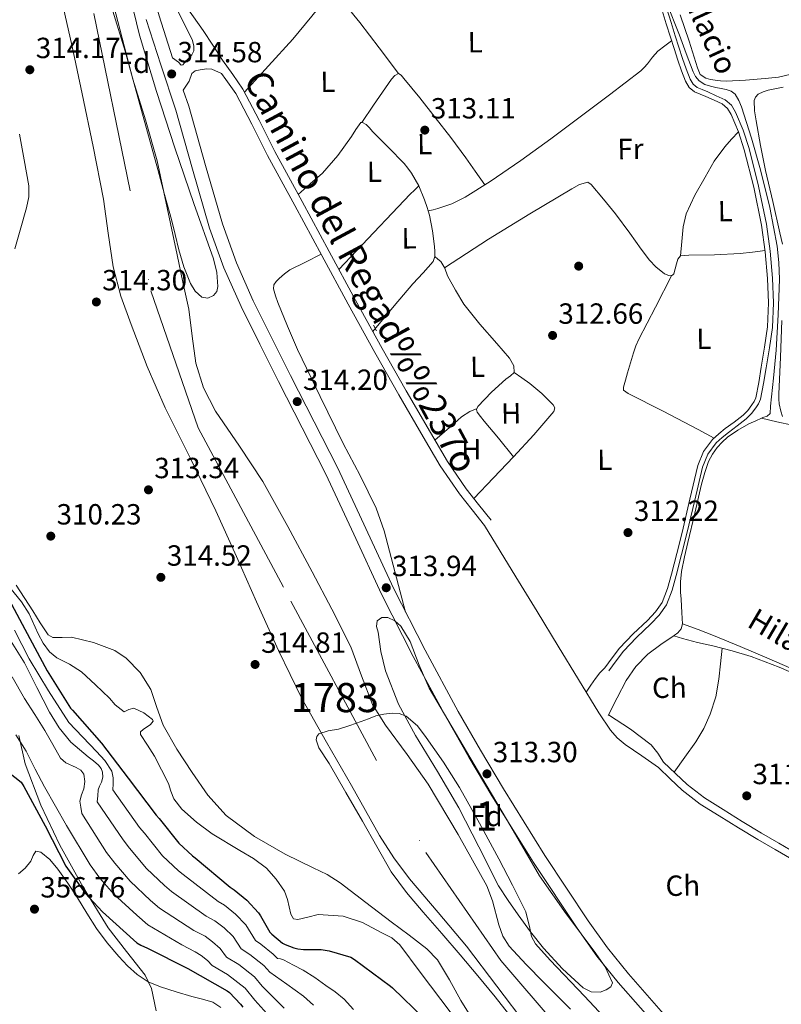
# Model space of a CAD drawing. Extents: x 580668 to 587589, y 692094 to 696803.
# Drawn here: x 583714 to 583975, y 695170 to 695508 of the extents above; entities that cross this region are included whole.
import ezdxf
from ezdxf.enums import TextEntityAlignment as Align

# ---------------------------------------------------------------- set-up
doc = ezdxf.new("R2010")
doc.units = 0
doc.header["$MEASUREMENT"] = 0
for name, pattern in [('DGN Style 2', [77.72313, 46.633878, -31.089252]), ('DGN Style 3', [108.812382, 77.72313, -31.089252]), ('DGN Style 4', [124.43473112999999, 62.178504, -31.089252, 0.07772313, -31.089252])]:
    doc.linetypes.add(name, pattern=pattern)
for name, color, linetype in [('Nivel 11', 7, 'Continuous'), ('Nivel 13', 7, 'Continuous'), ('Nivel 17', 7, 'Continuous'), ('Nivel 21', 7, 'Continuous'), ('Nivel 23', 7, 'Continuous'), ('Nivel 35', 7, 'Continuous'), ('Nivel 36', 7, 'Continuous'), ('Nivel 37', 7, 'Continuous'), ('Nivel 4', 7, 'Continuous'), ('Nivel 41', 7, 'Continuous'), ('Nivel 43', 7, 'Continuous'), ('Nivel 44', 7, 'Continuous'), ('Nivel 48', 7, 'Continuous'), ('Nivel 5', 7, 'Continuous'), ('Nivel 51', 7, 'Continuous'), ('Nivel 57', 7, 'Continuous'), ('Nivel 7', 7, 'Continuous')]:
    doc.layers.add(name, color=color, linetype=linetype)
doc.styles.add('Style-arial', font='arial.shx', dxfattribs={"bigfont": 'arialbig.shx'})
doc.styles.add('Style-ariali', font='ariali.shx', dxfattribs={"bigfont": 'arialibig.shx'})
doc.styles.add('Style-arialn', font='arialn.shx', dxfattribs={"bigfont": 'arialnbig.shx'})
doc.styles.add('Style-times', font='times.shx', dxfattribs={"bigfont": 'timesbig.shx'})

# ---------------------------------------------------------------- blocks, each defined once
blk = doc.blocks.new('5PATER_4')
at = {"layer": 'Nivel 7', "linetype": 'Continuous', "lineweight": 0}
h = blk.add_hatch(color=53, dxfattribs=at)
edge = h.paths.add_edge_path()
edge.add_ellipse((0, 0), major_axis=(-1.087001376614919, -1.119251604572913), ratio=0.9994222774924171, start_angle=0, end_angle=360)
blk = doc.blocks.new('5PERFI_6')
at = {"layer": 'Nivel 17', "linetype": 'Continuous', "lineweight": 0}
h = blk.add_hatch(color=7, dxfattribs=at)
edge = h.paths.add_edge_path()
edge.add_ellipse((0, 0), major_axis=(1.559908476716446, 0.01686780279815795), ratio=0.9999965496282525, start_angle=0, end_angle=360)

msp = doc.modelspace()

# ---------------------------------------------------------------- linework, layer by layer
at = {"layer": 'Nivel 11', "color": 142, "linetype": 'Continuous', "lineweight": 13}
for points in [[(583742.0959999999, 695527.5390000001, 309.6), (583747.2860000001, 695507.631, 309.595), (583752.496, 695487.7309999999, 309.6), (583756.821, 695473.7760000001, 309.554), (583760.784, 695459.7309999999, 309.504), (583764.2280000001, 695443.588, 309.581), (583767.6640000001, 695427.443, 309.664), (583769.649, 695418.115, 309.58), (583771.632, 695408.787, 309.504), (583772.842, 695399.5360000001, 309.513), (583774.0320000001, 695390.2590000001, 309.536), (583776.7110000001, 695381.733, 309.566), (583780.784, 695373.7150000001, 309.6), (583789.064, 695361.693, 309.664), (583797.1359999999, 695349.6510000001, 309.728), (583805.682, 695334.165, 309.808), (583814.064, 695318.5789999999, 309.888), (583820.7479999999, 695305.7490000001, 309.874), (583827.28, 695292.851, 309.824), (583830.946, 695282.9199999999, 309.863), (583834.8, 695273.075, 309.856), (583839.216, 695265.9920000001, 309.776), (583846.642, 695255.8829999999, 309.656), (583853.8400000001, 695245.619, 309.536), (583864.193, 695228.358, 309.344), (583874, 695210.8030000001, 309.152), (583876.004, 695205.6240000001, 309.144), (583878.071, 695197.395, 309.227), (583879.5050000001, 695193.5160000001, 309.267), (583881.712, 695190.067, 309.28), (583887.4709999999, 695183.7849999999, 309.223), (583893.4240000001, 695177.7150000001, 309.184), (583902.777, 695168.4550000001, 309.216)], [(583727.9839999999, 695515.2509999999, 310.336), (583731.565, 695499.02, 310.292), (583735.0560000001, 695482.771, 310.24), (583738.7890000001, 695464.7, 310.106), (583742.416, 695446.611, 309.952), (583744.0349999999, 695434.949, 309.886), (583745.712, 695423.283, 309.856), (583748.379, 695413.301, 309.955), (583751.824, 695403.5390000001, 310.048), (583757.4310000001, 695389.0959999999, 310.018), (583763.568, 695374.899, 309.984), (583772.3319999999, 695357.233, 309.934), (583781.0079999999, 695339.5390000001, 309.888), (583787.9920000001, 695323.912, 309.895), (583794.96, 695308.2749999999, 309.92), (583802.4809999999, 695291.577, 309.918), (583810.5120000001, 695275.1229999999, 309.888), (583818.9450000001, 695260.122, 309.809), (583827.568, 695245.2350000001, 309.696), (583832.324, 695236.639, 309.61), (583837.104, 695228.051, 309.536), (583842.0179999999, 695220.4040000001, 309.502), (583847.504, 695213.139, 309.472), (583857.314, 695201.6359999999, 309.407), (583867.0560000001, 695190.0989999999, 309.344), (583877.48, 695176.3319999999, 309.397), (583887.888, 695162.547, 309.472)]]:
    msp.add_polyline3d(points, dxfattribs=at)
at = {"layer": 'Nivel 13', "color": 4, "linetype": 'Continuous', "lineweight": 0}
for points in [[(583935.6840000001, 695514.1240000001, 313.496), (583940.2080000001, 695502.8670000001, 313.472), (583942.503, 695496.568, 313.472), (583944.8160000001, 695490.2590000001, 313.472), (583945.7039999999, 695488.6669999999, 313.472), (583946.9280000001, 695487.2509999999, 313.472), (583948.848, 695485.9709999999, 313.536), (583950.7620000001, 695485.426, 313.55), (583952.6880000001, 695484.9469999999, 313.536), (583954.4469999999, 695484.564, 313.504), (583956.2080000001, 695484.179, 313.472), (583957.858, 695483.629, 313.44), (583959.28, 695482.5789999999, 313.408), (583960.578, 695480.487, 313.246), (583961.392, 695478.227, 313.088), (583964.8600000001, 695467.494, 312.957), (583967.9839999999, 695456.659, 312.896), (583971.166, 695443.655, 312.855), (583973.6799999999, 695430.483, 312.832), (583974.3090000001, 695424.79, 312.832), (583974.4480000001, 695419.091, 312.832), (583974.0889999999, 695406.8940000001, 312.832), (583973.2960000001, 695394.7069999999, 312.832), (583972.381, 695385.071, 312.8), (583971.44, 695375.443, 312.768), (583971.2479999999, 695373.0109999999, 312.832), (583970.2620000001, 695372.075, 312.843), (583968.8160000001, 695371.5390000001, 312.832), (583968.294, 695371.3090000001, 312.811)], [(583937.4510000001, 695500.9750000001, 313.601), (583935.0860000001, 695499.2010000001, 313.344), (583932.72, 695497.4269999999, 313.088), (583930.835, 695495.3530000001, 313.027), (583929.1359999999, 695493.075, 313.024), (583928.033, 695491.81, 312.882), (583926.8319999999, 695490.6429999999, 312.768), (583921.4850000001, 695486.4750000001, 312.703), (583916.0800000001, 695482.3870000001, 312.64), (583906.04, 695474.825, 312.442), (583895.9839999999, 695467.283, 312.32), (583885.6810000001, 695459.8700000001, 312.343), (583875.1840000001, 695452.6910000001, 312.384), (583866.544, 695447.2050000001, 312.378), (583861.986, 695444.959, 312.39), (583857.2, 695443.3470000001, 312.448), (583855.548, 695442.9369999999, 312.478), (583853.895, 695442.5260000001, 312.509)], [(583845.6159999999, 695458.835, 312.768), (583846.8640000001, 695457.1710000001, 312.768), (583848.112, 695455.507, 312.768), (583850.642, 695451.105, 312.646), (583852.592, 695446.355, 312.512), (583853.55, 695443.729, 312.507), (583853.895, 695442.5260000001, 312.509)], [(583856.112, 695426.899, 312.512), (583856.1529999999, 695428.629, 312.544), (583856.048, 695430.355, 312.576), (583855.354, 695435.717, 312.543), (583854.3200000001, 695441.0430000001, 312.512), (583853.895, 695442.5260000001, 312.509)], [(583856.112, 695426.899, 312.512), (583855.6000000001, 695425.1070000001, 312.576), (583852.121, 695421.2150000001, 312.583), (583848.6240000001, 695417.4909999999, 312.576), (583842.2239999999, 695409.9070000001, 312.544), (583834.8459999999, 695401.1640000001, 312.507)], [(583856.112, 695426.899, 312.512), (583857.1680000001, 695426.003, 312.448), (583858.2239999999, 695425.1070000001, 312.384), (583859.568, 695422.831, 312.318), (583860.5279999999, 695420.243, 312.32), (583863.212, 695415.325, 312.352), (583866.0959999999, 695410.5150000001, 312.384), (583871.578, 695403.663, 312.423), (583877.4240000001, 695397.0109999999, 312.448), (583881.791, 695391.929, 312.39), (583883.325, 695389.351, 312.345), (583883.3759999999, 695387.027, 312.32), (583882.1499999999, 695385.8740000001, 312.318), (583880.56, 695384.787, 312.32), (583875.649, 695380.257, 312.35), (583870.96, 695375.315, 312.384), (583870.4890000001, 695374.3559999999, 312.352), (583870.6399999999, 695373.395, 312.32), (583871.841, 695371.8829999999, 312.386), (583873.0719999999, 695370.3870000001, 312.448), (583877.9680000001, 695364.531, 312.416), (583883.1200000001, 695358.0349999999, 312.384)], [(583968.294, 695371.3090000001, 312.811), (583966.3759999999, 695370.4650000001, 312.732), (583963.952, 695369.3630000001, 312.64), (583960.176, 695367.274, 312.638), (583956.592, 695364.8189999999, 312.64), (583954.7550000001, 695363.138, 312.603), (583953.1359999999, 695361.2350000001, 312.576), (583951.442, 695358.9680000001, 312.608), (583950.128, 695356.4990000001, 312.64), (583948.8160000001, 695352.6570000001, 312.64), (583947.76, 695348.7550000001, 312.64), (583945.368, 695338.7450000001, 312.64), (583943.024, 695328.723, 312.64), (583941.888, 695323.7239999999, 312.668), (583940.848, 695318.675, 312.704), (583940.4680000001, 695315.158, 312.676), (583940.5279999999, 695311.635, 312.64), (583940.6869999999, 695309.203, 312.679), (583940.848, 695306.771, 312.704), (583940.9780000001, 695304.659, 312.674), (583941.104, 695302.547, 312.64), (583941.1769999999, 695300.7479999999, 312.611)], [(583968.294, 695371.3090000001, 312.811), (583973.6100000001, 695370.112, 312.758), (583978.9280000001, 695368.915, 312.704)], [(583941.1769999999, 695300.7479999999, 312.611), (583940.72, 695298.963, 312.576), (583939.615, 695297.6910000001, 312.489), (583938.288, 695296.723, 312.384), (583933.723, 695293.594, 312.144), (583929.264, 695290.3230000001, 312), (583925.1130000001, 695286.135, 311.968), (583921.8400000001, 695281.2990000001, 311.936), (583918.736, 695275.283, 311.872), (583915.632, 695269.267, 311.808)], [(583941.1769999999, 695300.7479999999, 312.611), (583946.5160000001, 695298.736, 312.53), (583951.8559999999, 695296.723, 312.448), (583961.0160000001, 695292.9839999999, 312.463), (583970.0959999999, 695289.0430000001, 312.512), (583978.871, 695285.2520000001, 312.382), (583987.632, 695281.4269999999, 312.256), (583996.0160000001, 695277.7010000001, 312.203), (584004.2080000001, 695273.5549999999, 312.192), (584012.3910000001, 695268.4850000001, 312.221), (584020.3360000001, 695263.0590000001, 312.256), (584026.9110000001, 695258.5789999999, 312.288), (584033.392, 695253.9709999999, 312.32), (584039.9839999999, 695249.0430000001, 312.352), (584046.5760000001, 695244.115, 312.384)]]:
    msp.add_polyline3d(points, dxfattribs=at)
at = {"layer": 'Nivel 21', "color": 1, "linetype": 'DGN Style 2', "lineweight": 0, "elevation": 312.512, "flags": 128}
msp.add_lwpolyline([(583835.1200000001, 695403.3470000001), (583836.1440000001, 695401.3630000001)], dxfattribs=at)
at = {"layer": 'Nivel 21', "color": 7, "linetype": 'Continuous', "lineweight": 0}
for points in [[(583755.301, 695533.4180000001, 314.163), (583757.1229999999, 695529.8900000001, 314.048), (583760.217, 695523.8970000001, 313.856), (583766.946, 695513.132, 313.438), (583772.976, 695501.075, 312.96)], [(583935.794, 695511.963, 313.536), (583937.2590000001, 695507.2790000001, 313.565), (583938.696, 695502.676, 313.6), (583939.94, 695498.777, 313.604), (583941.1840000001, 695494.892, 313.6), (583942.4310000001, 695491.2760000001, 313.567), (583943.7930000001, 695487.8049999999, 313.536), (583944.794, 695486.095, 313.591), (583946.22, 695484.943, 313.664), (583947.9240000001, 695484.1969999999, 313.68), (583949.8470000001, 695483.3729999999, 313.664), (583952.7209999999, 695482.1070000001, 313.566), (583955.787, 695480.7010000001, 313.408), (583957.9580000001, 695478.8589999999, 313.189), (583959.3929999999, 695476.4410000001, 313.024), (583962.044, 695470.2679999999, 312.989), (583964.054, 695463.9750000001, 312.96), (583967.3200000001, 695451.021, 312.856), (583969.983, 695437.94, 312.768), (583971.2860000001, 695428.71, 312.75), (583972.1159999999, 695419.46, 312.768), (583972.4780000001, 695411.0120000001, 312.799), (583972.0490000001, 695402.5430000001, 312.832), (583971.047, 695395.5290000001, 312.871), (583969.9199999999, 695388.6059999999, 312.896), (583969.037, 695383.318, 312.896), (583967.9569999999, 695377.889, 312.896), (583967.287, 695376.277, 312.896), (583966.3659999999, 695374.905, 312.896), (583964.8740000001, 695372.9140000001, 312.896), (583963.1030000001, 695371.095, 312.896), (583959.969, 695368.6869999999, 312.839), (583956.933, 695366.4180000001, 312.768), (583954.777, 695364.6780000001, 312.768), (583952.7960000001, 695362.8929999999, 312.768), (583949.8840000001, 695359.054, 312.701), (583948.1089999999, 695354.578, 312.64), (583945.4110000001, 695343.206, 312.677), (583942.6939999999, 695331.71, 312.704), (583940.879, 695324.5249999999, 312.646), (583939.0390000001, 695317.345, 312.576), (583937.6799999999, 695312.337, 312.519), (583935.703, 695307.304, 312.448), (583933.217, 695303.7509999999, 312.287), (583930.3400000001, 695300.7010000001, 312.128), (583925.422, 695296.078, 312.097), (583920.9010000001, 695291.331, 312.064), (583918.399, 695288.017, 312), (583915.8389999999, 695284.625, 311.936)], [(583757.04, 695508.243, 314.56), (583762.075, 695492.6740000001, 314.529), (583767.216, 695477.139, 314.496), (583772.966, 695456.879, 314.439), (583778.8, 695436.6270000001, 314.368), (583783.727, 695422.99, 314.304), (583789.6159999999, 695409.747, 314.24), (583796.0050000001, 695396.827, 314.2), (583802.48, 695383.9550000001, 314.176), (583810.621, 695368.057, 314.174), (583818.736, 695352.1470000001, 314.176), (583828.317, 695331.564, 314.116), (583837.808, 695310.9310000001, 313.984), (583848.7039999999, 695289.5430000001, 313.726), (583860.1440000001, 695268.435, 313.472), (583867.8300000001, 695254.9890000001, 313.369), (583875.76, 695241.683, 313.28), (583890.0719999999, 695218.7380000001, 313.148), (583905.0079999999, 695196.179, 313.024), (583911.78, 695186.656, 312.979), (583919.088, 695177.5549999999, 312.96), (583934.409, 695160.111, 313.17)], [(583769.784, 695484.0530000001, 314.508), (583771.824, 695487.0590000001, 313.824), (583772.72, 695489.747, 313.6), (583773.8640000001, 695490.6499999999, 313.293), (583775.5360000001, 695490.963, 312.96), (583777.9040000001, 695491.283, 312.96), (583779.568, 695491.219, 312.704), (583782.943, 695489.7760000001, 312.853), (583784.4280000001, 695487.712, 312.778), (583787.77, 695482.811, 312.64), (583793.283, 695472.3430000001, 312.639), (583798.6969999999, 695461.5900000001, 312.64), (583808.021, 695444.362, 312.609), (583817.344, 695427.179, 312.576), (583826.4210000001, 695410.5279999999, 312.513), (583835.533, 695393.875, 312.448), (583843.7390000001, 695379.354, 312.619), (583852.1410000001, 695364.956, 312.768), (583858.0079999999, 695354.9720000001, 312.704), (583864.5959999999, 695345.371, 312.64), (583868.913, 695339.9169999999, 312.608), (583873.169, 695334.541, 312.576)], [(583932.943, 695251.4340000001, 312), (583936.9750000001, 695247.5619999999, 312), (583941.1059999999, 695243.595, 312), (583947.256, 695238.845, 311.966), (583953.777, 695234.7890000001, 311.936), (583960.362, 695230.689, 311.979), (583967.01, 695226.631, 312.064), (583972.956, 695223.2250000001, 312.161), (583978.7779999999, 695219.888, 312.256)]]:
    msp.add_polyline3d(points, dxfattribs=at)
at = {"layer": 'Nivel 21', "color": 7, "linetype": 'DGN Style 3', "lineweight": 0}
for points in [[(583755.301, 695533.4180000001, 314.163), (583756.29, 695528.2309999999, 314.594), (583761.4569999999, 695509.568, 314.56), (583766.1159999999, 695495.1599999999, 314.531), (583768.0800000001, 695493.619, 314.112), (583769.0079999999, 695492.6270000001, 314.048), (583769.5989999999, 695492.7, 313.942), (583770.2239999999, 695493.331, 313.792), (583772.656, 695496.0970000001, 313.06), (583773.3729999999, 695497.541, 312.787), (583773.4240000001, 695499.091, 312.768), (583772.976, 695501.075, 312.96)], [(583766.794, 695518.8389999999, 313.6), (583769.361, 695514.7320000001, 313.438), (583776.56, 695504.467, 313.024), (583779.888, 695499.4110000001, 312.973), (583783.216, 695494.355, 312.96), (583786.8, 695489.3740000001, 312.778), (583790.256, 695484.307, 312.64), (583795.858, 695473.669, 312.639), (583801.264, 695462.9310000001, 312.64), (583810.567, 695445.7420000001, 312.609), (583819.888, 695428.5630000001, 312.576), (583828.963, 695411.916, 312.513), (583838.064, 695395.283, 312.448), (583846.2509999999, 695380.7960000001, 312.619), (583854.6399999999, 695366.419, 312.768), (583860.453, 695356.527, 312.704), (583866.9280000001, 695347.091, 312.64), (583871.1840000001, 695341.7150000001, 312.608), (583875.44, 695336.3389999999, 312.576)], [(583934.192, 695511.379, 313.536), (583935.6329999999, 695506.771, 313.565), (583937.0719999999, 695502.163, 313.6), (583938.318, 695498.2579999999, 313.604), (583939.568, 695494.355, 313.6), (583940.8330000001, 695490.6869999999, 313.567), (583942.256, 695487.0590000001, 313.536), (583943.4820000001, 695484.9650000001, 313.591), (583945.328, 695483.4750000001, 313.664), (583947.247, 695482.6340000001, 313.68), (583949.1680000001, 695481.811, 313.664), (583952.023, 695480.554, 313.566), (583954.8640000001, 695479.2509999999, 313.408), (583956.639, 695477.7450000001, 313.189), (583957.872, 695475.6669999999, 313.024), (583960.4469999999, 695469.6710000001, 312.989), (583962.416, 695463.507, 312.96), (583965.659, 695450.6429999999, 312.856), (583968.304, 695437.6510000001, 312.768), (583969.594, 695428.5150000001, 312.75), (583970.416, 695419.3470000001, 312.768), (583970.773, 695411.0190000001, 312.799), (583970.352, 695402.7069999999, 312.832), (583969.3630000001, 695395.7860000001, 312.871), (583968.24, 695388.8829999999, 312.896), (583967.361, 695383.6240000001, 312.896), (583966.3200000001, 695378.3870000001, 312.896), (583965.7790000001, 695377.087, 312.896), (583964.976, 695375.8910000001, 312.896), (583963.577, 695374.023, 312.896), (583961.9680000001, 695372.371, 312.896), (583958.94, 695370.044, 312.839), (583955.888, 695367.763, 312.768), (583953.672, 695365.9739999999, 312.768), (583951.5360000001, 695364.051, 312.768), (583948.3870000001, 695359.898, 312.701), (583946.48, 695355.091, 312.64), (583943.754, 695343.598, 312.677), (583941.04, 695332.115, 312.704), (583939.2280000001, 695324.9450000001, 312.646), (583937.392, 695317.7790000001, 312.576), (583936.061, 695312.8729999999, 312.519), (583934.192, 695308.115, 312.448), (583931.8929999999, 695304.8289999999, 312.287), (583929.1359999999, 695301.9070000001, 312.128), (583924.2209999999, 695297.287, 312.097), (583919.6000000001, 695292.435, 312.064), (583917.04, 695289.0430000001, 312), (583914.48, 695285.6510000001, 311.936)], [(583769.784, 695484.0530000001, 314.508), (583771.6240000001, 695478.493, 314.496), (583777.398, 695458.146, 314.439), (583783.1880000001, 695438.05, 314.368), (583788.007, 695424.712, 314.304), (583793.79, 695411.706, 314.24), (583800.1300000001, 695398.885, 314.2), (583806.591, 695386.041, 314.176), (583814.726, 695370.155, 314.174), (583822.8800000001, 695354.1680000001, 314.176), (583832.5009999999, 695333.5, 314.116), (583841.9580000001, 695312.9410000001, 313.984), (583852.7849999999, 695291.6880000001, 313.726), (583864.172, 695270.6780000001, 313.472), (583871.8119999999, 695257.3130000001, 313.369), (583879.696, 695244.0830000001, 313.28), (583893.95, 695221.2309999999, 313.148), (583908.81, 695198.788, 313.024), (583915.459, 695189.4369999999, 312.979), (583922.619, 695180.521, 312.96), (583937.8600000001, 695163.1680000001, 313.17), (583953.2949999999, 695145.8910000001, 313.408), (583964.3049999999, 695133.8019999999, 313.441), (583975.297, 695121.5789999999, 313.472)], [(583934.7039999999, 695253.267, 312), (583938.736, 695249.395, 312), (583942.7679999999, 695245.523, 312), (583948.7080000001, 695240.935, 311.966), (583955.1200000001, 695236.9469999999, 311.936), (583961.696, 695232.8530000001, 311.979), (583968.304, 695228.8189999999, 312.064), (583974.22, 695225.4299999999, 312.161), (583980.1440000001, 695222.0349999999, 312.256)]]:
    msp.add_polyline3d(points, dxfattribs=at)
at = {"layer": 'Nivel 23', "color": 70, "linetype": 'DGN Style 4', "lineweight": 0}
msp.add_polyline3d([(583739.023, 695510.3430000001, 309.916), (583758.612, 695415.0889999999, 309.782), (583774.881, 695368.094, 309.783), (583806.7420000001, 695308.5730000001, 309.899), (583853.068, 695222.19, 309.425), (583878.811, 695185.138, 309.328), (583944.506, 695108.76, 309.354), (583976.0349999999, 695074.4680000001, 309.412), (583997.7010000001, 695059.648, 309.368), (584040.267, 695008.9709999999, 309.291), (584076.3999999999, 694964.842, 309.206), (584118.186, 694898.4739999999, 309.136)], dxfattribs=at)
at = {"layer": 'Nivel 35', "color": 92, "linetype": 'DGN Style 3', "lineweight": 0}
for points in [[(583748.939, 695526.8360000001, 313.224), (583754.736, 695502.9310000001, 313.152), (583760.628, 695483.4880000001, 313.117), (583766.8319999999, 695464.1470000001, 313.088), (583773.4180000001, 695445.112, 313.081), (583780.1440000001, 695426.131, 313.088), (583781.2590000001, 695421.398, 312.989), (583781.6799999999, 695416.595, 312.64), (583781.3, 695414.885, 311.803), (583780.1440000001, 695413.459, 310.848), (583778.163, 695412.537, 310.431), (583776.176, 695412.8829999999, 310.144), (583773.9070000001, 695414.9269999999, 309.855), (583772.2080000001, 695417.5549999999, 309.632), (583769.993, 695423.3319999999, 309.325), (583768.24, 695429.203, 309.184), (583767.0260000001, 695434.4299999999, 309.216), (583765.744, 695439.635, 309.312), (583763.3759999999, 695448.179, 309.536), (583761.0079999999, 695456.723, 309.76)], [(583761.0079999999, 695456.723, 309.76), (583755.44, 695477.075, 309.856), (583749.872, 695497.4269999999, 309.952), (583744.6329999999, 695514.1410000001, 310.078)], [(583878, 695210.771, 310.528), (583871.216, 695224.179, 310.336), (583864.432, 695237.587, 310.144), (583857.1059999999, 695250.074, 310.118), (583849.456, 695262.419, 310.272), (583843.729, 695273.173, 310.55), (583839.152, 695284.5630000001, 310.976), (583837.6599999999, 695291.212, 311.343), (583836.656, 695297.875, 311.872), (583836.1610000001, 695299.827, 312.135), (583836.3360000001, 695301.7790000001, 312.512), (583837.9850000001, 695302.95, 313.217), (583839.9839999999, 695302.8670000001, 313.792), (583842.3940000001, 695301.8160000001, 313.906), (583844.5279999999, 695299.923, 313.92), (583847.649, 695294.625, 313.897), (583850.791, 695286.5220000001, 313.864), (583854.256, 695278.675, 313.792), (583863.2820000001, 695263.3489999999, 313.564), (583872.304, 695248.0190000001, 313.344), (583882.2209999999, 695231.0889999999, 313.147), (583892.1440000001, 695214.163, 312.96), (583901.2220000001, 695201.1200000001, 312.803), (583910.896, 695188.371, 312.448), (583914.585, 695182.949, 312.031), (583917.1680000001, 695177.4269999999, 311.424), (583916.53, 695176.0989999999, 311.264), (583914.9280000001, 695174.9950000001, 311.104), (583912.9639999999, 695174.2150000001, 310.914), (583909.837, 695174.3189999999, 310.635), (583907.1200000001, 695175.699, 310.4), (583899.95, 695182.217, 310.03), (583893.4880000001, 695189.395, 309.888), (583888.9820000001, 695195.02, 309.631), (583884.72, 695200.787, 309.696), (583881.3600000001, 695205.7790000001, 310.112), (583878, 695210.771, 310.528)], [(583713.321, 695262.341, 345.16), (583715.5220000001, 695252.629, 346.403), (583720.9010000001, 695238.4380000001, 348.19), (583727.362, 695224.7250000001, 349.987), (583735.3500000001, 695210.338, 352.261), (583743.9380000001, 695196.3729999999, 354.531), (583750.26, 695188.176, 354.882), (583756.7380000001, 695180.1170000001, 354.979), (583758.828, 695175.5009999999, 355.581), (583760.52, 695167.8219999999, 356.883)]]:
    msp.add_polyline3d(points, dxfattribs=at)
at = {"layer": 'Nivel 36', "color": 92, "linetype": 'Continuous', "lineweight": 0, "extrusion": (0.4715592655133351, 0.375979588888573, 0.7976661004754456), "elevation": 537056.4559348087, "flags": 128}
msp.add_lwpolyline([(179859.7285095981, -709798.4862462021), (179852.483456635, -709798.7339828392), (179845.2387214511, -709798.8692676905), (179834.2989794521, -709798.5797070521), (179823.3602740598, -709798.1264381371)], dxfattribs=at)
at = {"layer": 'Nivel 36', "color": 92, "linetype": 'Continuous', "lineweight": 0, "extrusion": (0.3419372199621802, -0.2361150300232565, 0.909576071695849), "elevation": 35778.43124013147, "flags": 128}
msp.add_lwpolyline([(903925.8202522965, -77565.25697792298), (903923.4128772155, -77564.9066052353), (903921.0000968825, -77564.64090829564), (903918.1680380167, -77564.62650062912), (903915.3310641185, -77564.71069743321)], dxfattribs=at)
at = {"layer": 'Nivel 36', "color": 92, "linetype": 'Continuous', "lineweight": 0, "extrusion": (0.02151275825757314, 0.03698412194247178, 0.9990842686962375), "elevation": 38587.09203710007, "flags": 128}
msp.add_lwpolyline([(-155155.4023798977, -893753.3779819296), (-155164.4167720303, -893753.0195584856), (-155173.2435383133, -893751.9289027769), (-155176.6312004122, -893750.5825858212), (-155179.9427680105, -893748.9372554943)], dxfattribs=at)
at = {"layer": 'Nivel 36', "color": 92, "linetype": 'Continuous', "lineweight": 0}
for points in [[(583790.7960000001, 695483.283, 312.64), (583799.0700000001, 695492.4029999999, 312.672), (583807.344, 695501.523, 312.704), (583813.8659999999, 695509.463, 312.737), (583820.3360000001, 695517.459, 312.768), (583824.8360000001, 695522.277, 312.635), (583829.6799999999, 695526.7390000001, 312.448), (583836.122, 695532.0789999999, 312.354), (583842.608, 695537.3630000001, 312.32), (583852.6359999999, 695545.8530000001, 312.348), (583863.088, 695553.747, 312.576), (583868.084, 695556.9480000001, 312.757), (583873.081, 695560.149, 312.938)], [(583985.0079999999, 695492.051, 313.792), (583981.7760000001, 695490.771, 313.76), (583978.544, 695489.4909999999, 313.728), (583974.1089999999, 695488.456, 313.848), (583969.52, 695488.0190000001, 314.048), (583962.8640000001, 695487.3940000001, 314.213), (583956.2080000001, 695487.1229999999, 314.368), (583954.288, 695487.226, 314.404), (583952.368, 695487.443, 314.432), (583950.791, 695487.699, 314.397), (583949.2320000001, 695488.0830000001, 314.368), (583947.2479999999, 695489.3630000001, 314.496), (583946.352, 695491.6669999999, 314.56), (583943.4269999999, 695500.7720000001, 314.583), (583940.3999999999, 695509.8430000001, 314.56)], [(583831.054, 695472.8900000001, 312.64), (583835.102, 695478.8219999999, 312.864), (583839.152, 695484.7550000001, 313.088), (583841.2749999999, 695487.8219999999, 313.051), (583842.446, 695489.0900000001, 312.991), (583843.632, 695489.747, 312.96), (583844.608, 695489.1810000001, 312.959), (583845.5519999999, 695488.0190000001, 312.96), (583851.031, 695481.369, 312.991), (583856.304, 695474.6429999999, 313.024), (583861.5889999999, 695467.7760000001, 313.108), (583866.736, 695460.8189999999, 312.96), (583870.0190000001, 695456.158, 312.672), (583873.3019999999, 695451.496, 312.383)], [(583975.514, 695431.1440000001, 313.002), (583974.6399999999, 695435.027, 313.152), (583972.163, 695445.747, 313.089), (583969.712, 695456.467, 313.024), (583968.0190000001, 695464.9680000001, 312.992), (583966.4480000001, 695473.4909999999, 312.96), (583965.9450000001, 695476.939, 312.898), (583965.808, 695480.4029999999, 312.832), (583966.203, 695481.6030000001, 312.864), (583967.152, 695482.5789999999, 312.896), (583968.841, 695483.4780000001, 312.872), (583970.608, 695483.987, 312.832), (583975.807, 695484.98, 312.656)], [(583845.6159999999, 695458.835, 312.768), (583840.2080000001, 695464.3389999999, 312.608), (583834.8, 695469.8430000001, 312.448), (583833.7180000001, 695471.0220000001, 312.536), (583832.6240000001, 695472.2110000001, 312.64), (583831.28, 695472.915, 312.64), (583830.7039999999, 695472.851, 312.64), (583829.051, 695470.494, 312.728), (583827.568, 695468.115, 312.832), (583822.8430000001, 695461.5090000001, 312.458), (583817.52, 695455.443, 312.192), (583813.3759999999, 695451.8260000001, 312.402), (583809.2320000001, 695448.209, 312.613)], [(583711.9739999999, 695429.5449999999, 312.611), (583713.7760000001, 695435.9550000001, 312.608), (583715.9750000001, 695443.5490000001, 312.617), (583716.7239999999, 695447.3500000001, 312.626), (583716.6880000001, 695451.155, 312.64), (583715.182, 695460.0349999999, 312.705), (583713.52, 695468.915, 312.8)], [(583940.4650000001, 695427.077, 312.256), (583940.9450000001, 695432.0760000001, 312.352), (583941.4240000001, 695437.075, 312.448), (583942.4169999999, 695441.587, 312.52), (583945.3759999999, 695447.9739999999, 312.585), (583948.976, 695454.163, 312.64), (583952.0590000001, 695459.6100000001, 312.623), (583955.696, 695464.595, 312.704), (583958.0619999999, 695467.156, 312.846), (583960.4280000001, 695469.716, 312.989)], [(583859.452, 695423.027, 312.324), (583867.03, 695427.9070000001, 312.358), (583874.608, 695432.787, 312.384), (583888.784, 695441.565, 312.391), (583903.152, 695450.131, 312.384), (583905.8759999999, 695451.628, 312.384), (583908.656, 695452.371, 312.384), (583909.808, 695451.6030000001, 312.384), (583914.047, 695446.554, 312.436), (583918.128, 695441.4909999999, 312.512), (583923.0760000001, 695434.8970000001, 312.548), (583926.9650000001, 695429.4169999999, 312.551), (583929.8700000001, 695425.6510000001, 312.541), (583931.9950000001, 695423.294, 312.526), (583935.024, 695420.9140000001, 312.493), (583936.4410000001, 695420.4010000001, 312.472), (583937.7760000001, 695420.435, 312.448), (583938.254, 695420.952, 312.411), (583938.7180000001, 695422.6000000001, 312.313), (583939.1840000001, 695424.3389999999, 312.256), (583939.6130000001, 695426.021, 312.256), (583940.5279999999, 695427.155, 312.256), (583941.935, 695427.281, 312.256), (583943.344, 695427.283, 312.256), (583952.1610000001, 695427.432, 312.193), (583960.9439999999, 695427.923, 312.256), (583965.24, 695428.4199999999, 312.473), (583969.537, 695428.916, 312.751)], [(583823.2250000001, 695422.4410000001, 312.553), (583829.1980000001, 695428.804, 312.697), (583835.1840000001, 695435.155, 312.768), (583841.449, 695441.7209999999, 312.614), (583847.7280000001, 695448.2749999999, 312.384), (583849.185, 695449.69, 312.515), (583850.642, 695451.105, 312.646)], [(583846.1300000001, 695304.7520000001, 313.885), (583842.4169999999, 695318.69, 313.806), (583838.7039999999, 695332.6270000001, 313.728), (583835.9880000001, 695340.435, 313.638), (583830.4820000001, 695351.6270000001, 313.411), (583824.6880000001, 695362.7069999999, 313.216), (583816.821, 695378.7890000001, 313.053), (583809.0079999999, 695394.899, 312.896), (583805.5290000001, 695402.933, 312.802), (583802.288, 695411.091, 312.704), (583801.459, 695413.413, 312.734), (583800.7520000001, 695415.763, 312.768), (583800.8160000001, 695417.1710000001, 312.704), (583801.685, 695418.3489999999, 312.704), (583802.736, 695419.3470000001, 312.704), (583804.4809999999, 695420.9539999999, 312.707), (583806.3840000001, 695422.291, 312.704), (583811.7350000001, 695424.973, 312.648), (583817.0860000001, 695427.655, 312.577)], [(583937.5460000001, 695420.429, 312.452), (583931.872, 695409.456, 312.418), (583926.192, 695398.483, 312.384), (583925.152, 695396.1910000001, 312.278), (583924.3360000001, 695393.811, 312.128), (583923.341, 695390.388, 311.977), (583922.352, 695386.963, 312), (583921.6170000001, 695384.466, 312.158), (583920.8800000001, 695381.9709999999, 312.32), (583920.8800000001, 695380.9469999999, 312.384), (583922.544, 695379.7949999999, 312.384), (583934.587, 695373.71, 312.248), (583946.544, 695367.507, 312.448), (583949.2919999999, 695366.006, 312.608), (583952.0390000001, 695364.504, 312.768)], [(583975.5360000001, 695371.987, 312.768), (583974.896, 695373.7150000001, 312.768), (583974.3840000001, 695376.2749999999, 312.768), (583974.2660000001, 695377.939, 312.768), (583974.256, 695379.6030000001, 312.768), (583974.7919999999, 695392.2749999999, 312.903), (583975.344, 695404.9469999999, 313.088)], [(583869.547, 695343.783, 312.62), (583876.334, 695350.909, 312.374), (583883.1200000001, 695358.0349999999, 312.128), (583890.165, 695365.672, 312.172), (583897.0079999999, 695373.6510000001, 312.32), (583897.328, 695374.9310000001, 312.256), (583896.7520000001, 695375.9550000001, 312.32), (583892.885, 695379.861, 312.6), (583888.7520000001, 695383.2509999999, 312.64), (583886.064, 695385.166, 312.48), (583883.375, 695387.0800000001, 312.321)], [(583856.192, 695363.7779999999, 312.751), (583859.48, 695366.6340000001, 312.696), (583862.7679999999, 695369.4909999999, 312.64), (583865.352, 695371.811, 312.824), (583868.2080000001, 695373.6510000001, 312.768), (583870.632, 695374.648, 312.362)], [(583873.169, 695334.541, 312.576), (583878.56, 695325.6799999999, 312.64), (583883.952, 695316.8189999999, 312.704), (583891.2350000001, 695304.939, 312.606), (583898.544, 695293.075, 312.384), (583905.494, 695281.625, 312.223), (583912.432, 695270.163, 312.064), (583916.44, 695264.2139999999, 312.092), (583918.804, 695261.5449999999, 312.129), (583921.52, 695259.283, 312.128), (583927.2320000001, 695255.358, 312.064), (583932.943, 695251.4340000001, 312)], [(584050.977, 695238.9169999999, 312.478), (584047.976, 695241.068, 312.463), (584044.976, 695243.219, 312.448), (584041.753, 695245.281, 312.448), (584038.5120000001, 695247.315, 312.448), (584034.3910000001, 695250.6840000001, 312.416), (584030.256, 695254.0349999999, 312.384), (584022.0789999999, 695259.308, 312.352), (584013.872, 695264.531, 312.32), (584006.7779999999, 695269.5889999999, 312.288), (583999.5360000001, 695274.4510000001, 312.256), (583991.8389999999, 695278.2990000001, 312.283), (583983.9199999999, 695281.683, 312.32), (583974.4340000001, 695285.825, 312.289), (583964.784, 695289.5549999999, 312.256), (583958.2239999999, 695291.5020000001, 312.251), (583951.6000000001, 695293.203, 312.256), (583946.395, 695294.3800000001, 312.265), (583941.2320000001, 695295.699, 312.32), (583939.709, 695296.176, 312.35), (583938.186, 695296.6529999999, 312.379)], [(583954.8630000001, 695292.365, 312.254), (583954.288, 695287.024, 312.447), (583953.712, 695281.683, 312.64), (583952.6030000001, 695275.629, 312.639), (583950.7039999999, 695269.7150000001, 312.448), (583948.497, 695264.7690000001, 312.267), (583945.712, 695260.179, 312.128), (583942.0260000001, 695254.9780000001, 312.064), (583938.3389999999, 695249.7760000001, 312)]]:
    msp.add_polyline3d(points, dxfattribs=at)
at = {"layer": 'Nivel 4', "color": 30, "linetype": 'Continuous', "lineweight": 30, "flags": 128}
for points, elevation in [([(583708.0860000001, 695312.638), (583715.3899999999, 695298.8700000001), (583723.014, 695284.638), (583731.054, 695271.75), (583731.6939999999, 695271.0700000001), (583741.7180000001, 695259.7420000001), (583750.8700000001, 695247.7660000001), (583760.446, 695235.014), (583761.534, 695233.9340000001), (583768.2139999999, 695225.4299999999), (583772.8940000001, 695221.0460000001), (583773.854, 695220.3659999999), (583785.8940000001, 695210.3019999999), (583787.294, 695209.422), (583791.646, 695205.8060000001), (583795.6540000001, 695201.494), (583796.294, 695200.51), (583799.55, 695194.8940000001), (583800.2139999999, 695194.166), (583803.8859999999, 695191.1100000001), (583804.75, 695190.638), (583807.7420000001, 695189.422), (583809.0700000001, 695189.102), (583811.038, 695188.9340000001), (583817.094, 695188.926), (583819.8459999999, 695188.462), (583827.254, 695186.23), (583828.55, 695185.4780000001), (583840.9340000001, 695176.334), (583841.558, 695175.7420000001), (583852.5260000001, 695165.1980000001)], 325), ([(583708.102, 695251.1100000001), (583714.142, 695246.3740000001), (583715.0220000001, 695244.838), (583722.31, 695231.382), (583729.4380000001, 695217.5020000001), (583736.1340000001, 695208.1980000001), (583742.0460000001, 695201.8060000001), (583753.878, 695191.2220000001), (583755.2139999999, 695190.382), (583757.47, 695189.334), (583771.342, 695182.422), (583784.862, 695174.7180000001), (583785.638, 695174.094), (583789.4539999999, 695170.118), (583790.206, 695169.0619999999)], 350)]:
    msp.add_lwpolyline(points, dxfattribs=dict(at, elevation=elevation))
at = {"layer": 'Nivel 5', "color": 30, "linetype": 'Continuous', "lineweight": 0, "flags": 128}
for points, elevation in [([(583707.743, 695316.3289999999), (583714.23, 695308.334), (583716.8459999999, 695304.169), (583719.9410000001, 695297.3530000001), (583721.6799999999, 695294.074), (583723.8940000001, 695291.118), (583726.385, 695289.112), (583730.703, 695286.8500000001), (583734.774, 695284.27), (583739.6610000001, 695279.7749999999), (583744.4380000001, 695275.182), (583746.4380000001, 695272.895), (583749.4750000001, 695270.467), (583751.111, 695271.3470000001), (583752.7579999999, 695271.726), (583756.193, 695270.1939999999), (583759.2220000001, 695267.8859999999), (583759.466, 695267.254), (583758.56, 695266.148), (583755.9920000001, 695264.46), (583755.105, 695263.592), (583755.0619999999, 695262.702), (583757.477, 695259.061), (583759.862, 695255.342), (583762.338, 695250.652), (583764.726, 695245.8700000001), (583765.538, 695243.2250000001), (583766.5179999999, 695240.622), (583769.294, 695237.068), (583774.2890000001, 695232.6089999999), (583779.702, 695228.5900000001), (583789.138, 695222.8970000001), (583793.888, 695220.1170000001), (583798.3260000001, 695216.814), (583801.685, 695213.017), (583804.534, 695208.878), (583805.6130000001, 695206.0120000001), (583806.6840000001, 695201.081), (583807.5959999999, 695199.476), (583809.142, 695199.1499999999), (583812.598, 695200.014), (583816.054, 695200.878), (583824.648, 695200.2990000001), (583831.2860000001, 695198.1259999999), (583837.9950000001, 695194.592), (583841.3459999999, 695192.8700000001), (583844.0860000001, 695190.446), (583851.1499999999, 695181.1140000001), (583858.166, 695171.7579999999), (583863.142, 695165.2479999999)], 320), ([(583712.443, 695314.033), (583718.0700000001, 695305.1980000001), (583720.638, 695301.077), (583723.382, 695297.006), (583724.956, 695296.0190000001), (583728.138, 695296.074), (583731.382, 695296.1100000001), (583738.919, 695294.3740000001), (583746.294, 695291.5660000001), (583750.1869999999, 695288.977), (583754.925, 695284.044), (583758.5819999999, 695278.19), (583760.7139999999, 695272.0249999999), (583762.8700000001, 695265.966), (583767.6170000001, 695257.7380000001), (583772.79, 695249.71), (583778.1869999999, 695241.9539999999), (583784.5020000001, 695234.926), (583794.2849999999, 695227.713), (583804.726, 695221.6140000001), (583814.3559999999, 695216.9639999999), (583819.1300000001, 695214.601), (583823.6059999999, 695211.7579999999), (583832.415, 695205.0800000001), (583841.206, 695198.382), (583847.348, 695193.831), (583853.4299999999, 695189.166), (583857.0530000001, 695185.352), (583861.203, 695178.5090000001), (583865.078, 695171.4380000001), (583872.25, 695159.807)], 315), ([(583711.8219999999, 695298.6089999999), (583716.854, 695288.7180000001), (583723.514, 695277.6769999999), (583730.4539999999, 695266.8300000001), (583740.024, 695256.899), (583742.8770000001, 695253.797), (583745.27, 695250.19), (583745.75, 695247.8219999999), (583745.6540000001, 695245.7650000001), (583745.5590000001, 695243.7080000001), (583754.784, 695230.7620000001), (583756.442, 695228.804), (583762.652, 695221.061), (583768.1200000001, 695215.95), (583769.777, 695214.6100000001), (583781.7479999999, 695205.342), (583783.9480000001, 695204.0989999999), (583787.7039999999, 695201.0619999999), (583791.2620000001, 695197.412), (583794.584, 695192.0150000001), (583796.409, 695190.6950000001), (583800.6740000001, 695187.2509999999), (583802.1370000001, 695185.855), (583803.1259999999, 695185.71), (583804.2139999999, 695185.294), (583807.574, 695183.534), (583810.9340000001, 695181.774), (583814.895, 695179.307), (583818.71, 695176.5900000001), (583821.9480000001, 695174.371), (583824.9820000001, 695171.8859999999), (583828.2409999999, 695168.2860000001)], 330), ([(583710.1270000001, 695295.565), (583715.2220000001, 695287.31), (583719.5290000001, 695278.869), (583723.8300000001, 695270.4140000001)], 335), ([(583710.9780000001, 695282.5050000001), (583715.2860000001, 695275.0860000001), (583718.774, 695269.5819999999), (583722.2620000001, 695264.078), (583724.98, 695259.352), (583727.638, 695254.6059999999), (583729.4040000001, 695253.01), (583732.9809999999, 695251.4550000001), (583734.567, 695250.5050000001), (583735.638, 695249.102), (583736.006, 695246.615), (583735.638, 695244.1100000001), (583734.7749999999, 695242.0160000001), (583734.294, 695239.8859999999), (583734.6159999999, 695237.7380000001), (583734.9380000001, 695235.591), (583743.459, 695222.2579999999), (583746.257, 695218.544), (583751.527, 695212.3219999999), (583758.5719999999, 695205.757), (583761.6229999999, 695203.0989999999), (583773.4550000001, 695195.4210000001), (583777.257, 695193.4539999999), (583779.8200000001, 695191.5730000001), (583782.4780000001, 695189.247), (583784.6510000001, 695186.256), (583788.798, 695183.754), (583794.2509999999, 695179.5320000001), (583796.9110000001, 695176.2890000001), (583804.3859999999, 695168.712)], 340), ([(583723.8300000001, 695270.4140000001), (583727.1229999999, 695264.9709999999), (583731.19, 695260.142), (583734.128, 695257.5959999999), (583737.1100000001, 695255.118), (583738.9010000001, 695253.673), (583740.6939999999, 695252.206), (583741.578, 695251.081), (583742.0700000001, 695249.7420000001), (583742.1270000001, 695248.038), (583741.75, 695246.3500000001), (583741.06, 695245.041), (583740.534, 695243.6939999999), (583740.392, 695241.672), (583740.2490000001, 695239.649), (583749.122, 695226.51), (583751.3489999999, 695223.6740000001), (583757.0889999999, 695216.6910000001), (583763.3459999999, 695210.8530000001), (583765.7, 695208.855), (583777.602, 695200.382), (583780.6030000001, 695198.777), (583783.7620000001, 695196.317), (583786.8700000001, 695193.3289999999), (583789.618, 695189.1359999999), (583792.6030000001, 695187.2239999999), (583797.462, 695183.392), (583799.524, 695181.0719999999), (583805.3090000001, 695176.9909999999), (583811.094, 695172.9099999999), (583814.5009999999, 695169.7690000001)], 335), ([(583882.652, 695165.2590000001), (583876.862, 695172.6699999999), (583870.861, 695179.912), (583864.798, 695187.102), (583858.504, 695194.389), (583852.19, 695201.662), (583846.395, 695208.423), (583841.182, 695215.6140000001), (583836.1969999999, 695224.2749999999), (583831.3260000001, 695232.99), (583825.594, 695242.868), (583819.838, 695252.7339999999), (583816.3430000001, 695258.189), (583815.435, 695260.8800000001), (583815.605, 695262.0390000001), (583816.3500000001, 695263.006), (583819.5760000001, 695264.024), (583823.0700000001, 695264.51), (583826.9780000001, 695265.838), (583830.878, 695267.1980000001), (583833.342, 695268.139), (583835.838, 695269.0860000001), (583838.6399999999, 695269.7479999999), (583841.47, 695270.014), (583843.8829999999, 695269.9280000001), (583846.27, 695269.0220000001), (583850.227, 695265.652), (583853.2139999999, 695261.726), (583859.146, 695253.236), (583864.638, 695244.51), (583871.443, 695232.3230000001), (583878.1100000001, 695220.0619999999), (583882.8430000001, 695210.9909999999), (583887.422, 695201.854), (583888.7790000001, 695196.1740000001), (583889.3970000001, 695193.3319999999), (583890.7180000001, 695190.8459999999), (583895.6969999999, 695185.257), (583907.558, 695172.8659999999), (583914.206, 695165.8219999999)], 310), ([(583712.317, 695262.642), (583715.798, 695257.038), (583718.892, 695250.8659999999), (583722.0700000001, 695244.75), (583725.8489999999, 695238.1410000001), (583729.628, 695231.5320000001), (583737.797, 695218.006), (583741.1640000001, 695213.4140000001), (583745.9639999999, 695207.952), (583753.798, 695200.6599999999), (583757.5460000001, 695197.344), (583769.3090000001, 695190.4610000001), (583773.912, 695188.132), (583775.878, 695186.828), (583778.0860000001, 695185.1640000001), (583779.685, 695183.3770000001), (583784.9920000001, 695180.283), (583791.0390000001, 695175.673), (583794.298, 695171.506), (583801.544, 695163.504)], 345), ([(583713.2220000001, 695214.854), (583715.5279999999, 695216.8640000001), (583717.422, 695219.2139999999), (583718.246, 695221.206), (583719.094, 695222.6540000001), (583720.875, 695222.321), (583724.0079999999, 695219.8030000001), (583726.726, 695216.534), (583730.165, 695211.638), (583733.462, 695206.6780000001), (583736.699, 695201.3870000001), (583739.99, 695196.1259999999), (583743.679, 695191.2010000001), (583747.6780000001, 695186.494), (583750.655, 695183.256), (583753.9580000001, 695180.31), (583757.7660000001, 695177.8230000001), (583761.9099999999, 695176.0619999999), (583767.3189999999, 695174.378), (583772.7420000001, 695172.7660000001), (583776.3289999999, 695171.8019999999), (583779.9180000001, 695170.79), (583782.693, 695168.9340000001)], 355)]:
    msp.add_lwpolyline(points, dxfattribs=dict(at, elevation=elevation))
at = {"layer": 'Nivel 51', "color": 143, "linetype": 'Continuous', "lineweight": 13}
for points in [[(583902.777, 695168.4550000001, 309.216), (583893.4240000001, 695177.7150000001, 309.184), (583887.4709999999, 695183.7849999999, 309.223), (583881.712, 695190.067, 309.28), (583879.5050000001, 695193.5160000001, 309.267), (583878.071, 695197.395, 309.227), (583876.004, 695205.6240000001, 309.144), (583874, 695210.8030000001, 309.152), (583864.193, 695228.358, 309.344), (583853.8400000001, 695245.619, 309.536), (583846.642, 695255.8829999999, 309.656), (583839.216, 695265.9920000001, 309.776), (583834.8, 695273.075, 309.856), (583830.946, 695282.9199999999, 309.863), (583827.28, 695292.851, 309.824), (583820.7479999999, 695305.7490000001, 309.874), (583814.064, 695318.5789999999, 309.888), (583805.682, 695334.165, 309.808), (583797.1359999999, 695349.6510000001, 309.728), (583789.064, 695361.693, 309.664), (583780.784, 695373.7150000001, 309.6), (583776.7110000001, 695381.733, 309.566), (583774.0320000001, 695390.2590000001, 309.536), (583772.842, 695399.5360000001, 309.513), (583771.632, 695408.787, 309.504), (583769.649, 695418.115, 309.58), (583767.6640000001, 695427.443, 309.664), (583764.2280000001, 695443.588, 309.581), (583760.784, 695459.7309999999, 309.504), (583756.821, 695473.7760000001, 309.554), (583752.496, 695487.7309999999, 309.6), (583747.2860000001, 695507.631, 309.595), (583742.0959999999, 695527.5390000001, 309.6)], [(583727.9839999999, 695515.2509999999, 310.336), (583731.565, 695499.02, 310.292), (583735.0560000001, 695482.771, 310.24), (583738.7890000001, 695464.7, 310.106), (583742.416, 695446.611, 309.952), (583744.0349999999, 695434.949, 309.886), (583745.712, 695423.283, 309.856), (583748.379, 695413.301, 309.955), (583751.824, 695403.5390000001, 310.048), (583757.4310000001, 695389.0959999999, 310.018), (583763.568, 695374.899, 309.984), (583772.3319999999, 695357.233, 309.934), (583781.0079999999, 695339.5390000001, 309.888), (583787.9920000001, 695323.912, 309.895), (583794.96, 695308.2749999999, 309.92), (583802.4809999999, 695291.577, 309.918), (583810.5120000001, 695275.1229999999, 309.888), (583818.9450000001, 695260.122, 309.809), (583827.568, 695245.2350000001, 309.696), (583832.324, 695236.639, 309.61), (583837.104, 695228.051, 309.536), (583842.0179999999, 695220.4040000001, 309.502), (583847.504, 695213.139, 309.472), (583857.314, 695201.6359999999, 309.407), (583867.0560000001, 695190.0989999999, 309.344), (583877.48, 695176.3319999999, 309.397), (583887.888, 695162.547, 309.472)]]:
    msp.add_polyline3d(points, dxfattribs=at)
at = {"layer": 'Nivel 57', "color": 92, "linetype": 'DGN Style 3', "lineweight": 0}
for points in [[(583744.6329999999, 695514.1410000001, 310.078), (583749.872, 695497.4269999999, 309.952), (583755.44, 695477.075, 309.856), (583761.0079999999, 695456.723, 309.76), (583763.3759999999, 695448.179, 309.536), (583765.744, 695439.635, 309.312), (583767.0260000001, 695434.4299999999, 309.216), (583768.24, 695429.203, 309.184), (583769.993, 695423.3319999999, 309.325), (583772.2080000001, 695417.5549999999, 309.632), (583773.9070000001, 695414.9269999999, 309.855), (583776.176, 695412.8829999999, 310.144), (583778.163, 695412.537, 310.431), (583780.1440000001, 695413.459, 310.848), (583781.3, 695414.885, 311.803), (583781.6799999999, 695416.595, 312.64), (583781.2590000001, 695421.398, 312.989), (583780.1440000001, 695426.131, 313.088), (583773.4180000001, 695445.112, 313.081), (583766.8319999999, 695464.1470000001, 313.088), (583760.628, 695483.4880000001, 313.117), (583754.736, 695502.9310000001, 313.152), (583748.939, 695526.8360000001, 313.224)], [(583760.52, 695167.8219999999, 356.883), (583758.828, 695175.5009999999, 355.581), (583756.7380000001, 695180.1170000001, 354.979), (583750.26, 695188.176, 354.882), (583743.9380000001, 695196.3729999999, 354.531), (583735.3500000001, 695210.338, 352.261), (583727.362, 695224.7250000001, 349.987), (583720.9010000001, 695238.4380000001, 348.19), (583715.5220000001, 695252.629, 346.403), (583713.321, 695262.341, 345.16)]]:
    msp.add_polyline3d(points, dxfattribs=at)
msp.add_polyline3d([(583878, 695210.771, 310.528), (583881.3600000001, 695205.7790000001, 310.112), (583884.72, 695200.787, 309.696), (583888.9820000001, 695195.02, 309.631), (583893.4880000001, 695189.395, 309.888), (583899.95, 695182.217, 310.03), (583907.1200000001, 695175.699, 310.4), (583909.837, 695174.3189999999, 310.635), (583912.9639999999, 695174.2150000001, 310.914), (583914.9280000001, 695174.9950000001, 311.104), (583916.53, 695176.0989999999, 311.264), (583917.1680000001, 695177.4269999999, 311.424), (583914.585, 695182.949, 312.031), (583910.896, 695188.371, 312.448), (583901.2220000001, 695201.1200000001, 312.803), (583892.1440000001, 695214.163, 312.96), (583882.2209999999, 695231.0889999999, 313.147), (583872.304, 695248.0190000001, 313.344), (583863.2820000001, 695263.3489999999, 313.564), (583854.256, 695278.675, 313.792), (583850.791, 695286.5220000001, 313.864), (583847.649, 695294.625, 313.897), (583844.5279999999, 695299.923, 313.92), (583842.3940000001, 695301.8160000001, 313.906), (583839.9839999999, 695302.8670000001, 313.792), (583837.9850000001, 695302.95, 313.217), (583836.3360000001, 695301.7790000001, 312.512), (583836.1610000001, 695299.827, 312.135), (583836.656, 695297.875, 311.872), (583837.6599999999, 695291.212, 311.343), (583839.152, 695284.5630000001, 310.976), (583843.729, 695273.173, 310.55), (583849.456, 695262.419, 310.272), (583857.1059999999, 695250.074, 310.118), (583864.432, 695237.587, 310.144), (583871.216, 695224.179, 310.336)], close=True, dxfattribs=at)

# ---------------------------------------------------------------- block references
at = {"layer": 'Nivel 17', "color": 7, "linetype": 'Continuous', "lineweight": 0}
msp.add_blockref('5PERFI_6', (583905.538, 695423.5730000001, 312.451), dxfattribs=at)
at = {"layer": 'Nivel 7', "color": 53, "linetype": 'Continuous', "lineweight": 0}
for p in [(583717.0860000001, 695491.006, 314.168), (583765.79, 695489.5660000001, 314.584), (583852.7069999999, 695470.2749999999, 313.112), (583739.9340000001, 695411.2620000001, 314.296), (583896.5789999999, 695399.7790000001, 312.664), (583808.8940000001, 695377.054, 314.2), (583757.8219999999, 695346.75, 313.336), (583922.467, 695332.067, 312.216), (583724.2860000001, 695330.8459999999, 310.232), (583762.078, 695316.702, 314.52), (583839.459, 695313.1229999999, 313.944), (583794.4299999999, 695286.7820000001, 314.808), (583874.0460000001, 695249.2139999999, 313.304), (583963.2350000001, 695241.6669999999, 311.896), (583718.686, 695202.75, 356.76)]:
    msp.add_blockref('5PATER_4', p, dxfattribs=at)

# ---------------------------------------------------------------- texts
at = {"layer": 'Nivel 37', "color": 92, "linetype": 'Continuous', "lineweight": 0, "style": 'Style-arialn', "width": 1.000003428585143}
for s, p in [('L', (583870.0281954845, 695500.4606271896, 313.014)), ('L', (583819.4401954846, 695486.8666271896, 312.675)), ('L', (583852.6561954846, 695465.4906271896, 312.988)), ('Fr', (583923.3124571594, 695463.8268099925, 312.831)), ('L', (583835.3881954846, 695455.9996271897, 312.565)), ('L', (583955.8881954846, 695442.4506271896, 312.649)), ('L', (583847.2851954848, 695433.1276271897, 312.53)), ('L', (583948.5281954845, 695398.6106271897, 312.641)), ('L', (583870.8431954847, 695389.0126271897, 312.402)), ('H', (583882.3522292406, 695373.0109090332, 312.349)), ('H', (583868.6562292406, 695360.6589090333, 312.525)), ('L', (583914.4801954846, 695357.0746271897, 312.291)), ('Ch', (583936.6879952562, 695278.8031843409, 312.222)), ('Ch', (583941.2959952562, 695210.8351843411, 312.445))]:
    msp.add_text(s, height=6.999972, rotation=0.6194472269548049, dxfattribs=at).set_placement(p, align=Align.MIDDLE_CENTER)
at = {"layer": 'Nivel 37', "color": 92, "linetype": 'Continuous', "lineweight": 0, "style": 'Style-arial'}
for p in [(583752.8809673102, 695493.395001, 310.19), (583873.8509673101, 695234.737001, 310.833)]:
    msp.add_text('Fd', height=7.000002, dxfattribs=at).set_placement(p, align=Align.MIDDLE_CENTER)
at = {"layer": 'Nivel 41', "color": 7, "linetype": 'Continuous', "lineweight": 0, "style": 'Style-arial'}
for s, p in [('314.17', (583719.138, 695495.006, 314.168)), ('314.58', (583767.7760000001, 695493.5660000001, 314.584)), ('313.11', (583854.7860000001, 695474.2749999999, 313.112)), ('314.30', (583741.9199999999, 695415.2620000001, 314.296)), ('312.66', (583898.564, 695403.7790000001, 312.664)), ('314.20', (583810.8800000001, 695381.054, 314.2)), ('313.34', (583759.808, 695350.75, 313.336)), ('310.23', (583726.2720000001, 695334.8459999999, 310.232)), ('312.22', (583924.5179999999, 695336.067, 312.216)), ('314.52', (583764.1300000001, 695320.702, 314.52)), ('313.94', (583841.4439999999, 695317.1229999999, 313.944)), ('314.81', (583796.51, 695290.7820000001, 314.808)), ('313.30', (583876.0320000001, 695253.2139999999, 313.304)), ('311.90', (583965.22, 695245.6669999999, 311.896)), ('356.76', (583720.672, 695206.75, 356.76))]:
    msp.add_text(s, height=7.000002, dxfattribs=at).set_placement(p)
at = {"layer": 'Nivel 43', "color": 4, "linetype": 'Continuous', "lineweight": 0, "style": 'Style-times'}
for height, rotation, p in [(7.499982, 294.8278611326148, (583919.0560000001, 695563.325, 314.315)), (7.499976000000001, 329.5870000203094, (583962.9210000001, 695300.003, 312.286))]:
    msp.add_text('Hila de Lopalacio', height=height, rotation=rotation, dxfattribs=at).set_placement(p)
at = {"layer": 'Nivel 44', "color": 7, "linetype": 'Continuous', "lineweight": 0, "style": 'Style-ariali'}
msp.add_text('Camino del Regad%%237o', height=8.999982000000001, rotation=298.2963388742733, dxfattribs=at).set_placement((583826.8866866534, 695419.6333920842, 312.569), align=Align.CENTER)
at = {"layer": 'Nivel 48', "color": 142, "linetype": 'Continuous', "lineweight": 0, "style": 'Style-arialn'}
msp.add_text('1783', height=10.000002, dxfattribs=at).set_placement((583821.8361948072, 695275.4070009999, 309.908), align=Align.MIDDLE_CENTER)
at = {"layer": 'Nivel 48', "color": 92, "linetype": 'Continuous', "lineweight": 0, "style": 'Style-arialn'}
msp.add_text('1', height=10.000002, dxfattribs=at).set_placement((583873.8501957275, 695234.737001, 310.833), align=Align.MIDDLE_CENTER)

doc.saveas('drawing.dxf')
